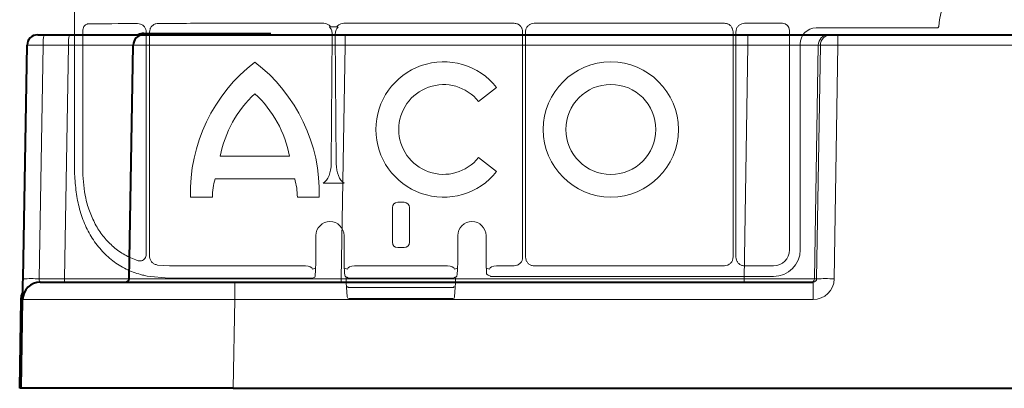
# Model space of a CAD drawing. Units: inches. Extents: x 10257 to 148163, y 1405 to 11083.
# Drawn here: x 14331 to 14471, y 3781 to 3833 of the extents above; entities that cross this region are included whole.
import ezdxf

# ---------------------------------------------------------------- set-up
doc = ezdxf.new("R2010")
doc.units = ezdxf.units.IN
doc.header["$MEASUREMENT"] = 0
doc.layers.get('0').update_dxf_attribs({"lineweight": 0})

msp = doc.modelspace()

# ---------------------------------------------------------------- linework, layer by layer
for p, q in [((14339.07653, 4362.15017), (14339.07653, 3811.84078)), ((14360.16823, 3832.84312), (14374.34961, 3832.84312)), ((14375.32483, 3832.34752), (14376.20356, 3832.34752)), ((14377.17878, 3832.84312), (14401.28148, 3832.84312)), ((14404.11071, 3832.84312), (14431.04548, 3832.84312)), ((14433.87539, 3832.84312), (14439.24232, 3832.84312)), ((14444.01542, 3832.18303), (14461.10693, 3832.18303)), ((14340.26028, 3811.84114), (14340.26028, 3831.75022)), ((14349.23907, 3831.61016), (14349.23907, 3800.16134)), ((14349.71222, 3799.90324), (14349.71222, 3831.60819)), ((14375.5503, 3831.37188), (14375.41126, 3812.97276)), ((14376.11713, 3812.97276), (14375.97802, 3831.37188)), ((14402.48869, 3831.6359), (14402.48869, 3799.75372)), ((14402.90349, 3799.75372), (14402.90349, 3831.6359)), ((14432.2529, 3831.63566), (14432.2529, 3799.7539)), ((14432.66764, 3799.75558), (14432.66764, 3831.63536)), ((14440.24645, 3831.83899), (14440.24645, 3800.80502)), ((14441.75617, 3800.80143), (14441.75617, 3829.92375)), ((14398.80312, 3823.75856), (14396.24696, 3821.79718)), ((14359.70717, 3814.03285), (14369.51225, 3814.03285)), ((14396.24696, 3813.8479), (14398.80312, 3811.88651)), ((14370.23961, 3810.82546), (14358.97987, 3810.82546)), ((14374.28245, 3810.22936), (14377.24587, 3810.22936)), ((14358.60009, 3808.26151), (14355.49511, 3808.26151)), ((14373.72419, 3808.26151), (14370.61939, 3808.26151)), ((14384.81412, 3807.52063), (14385.73235, 3807.52063)), ((14384.06177, 3801.86014), (14384.06177, 3806.76657)), ((14386.4847, 3806.76657), (14386.4847, 3801.86014)), ((14373.23768, 3800.9434), (14373.23768, 3802.80687)), ((14373.23783, 3800.9434), (14373.23783, 3802.80687)), ((14377.22465, 3802.80687), (14377.22465, 3800.9434)), ((14377.2248, 3802.80687), (14377.2248, 3800.9434)), ((14393.32166, 3800.9434), (14393.32166, 3802.80687)), ((14393.32181, 3800.9434), (14393.32181, 3802.80687)), ((14397.30864, 3802.80687), (14397.30864, 3800.9434)), ((14397.30878, 3802.80687), (14397.30878, 3800.9434)), ((14373.23768, 3800.9434), (14373.23783, 3800.9434)), ((14377.2248, 3800.9434), (14377.22465, 3800.9434)), ((14385.73235, 3801.10609), (14384.81412, 3801.10609)), ((14397.30878, 3800.9434), (14397.30864, 3800.9434)), ((14352.51643, 3798.55848), (14350.83414, 3798.65131)), ((14371.73365, 3798.54573), (14360.16823, 3798.54573)), ((14373.19684, 3798.21592), (14372.75456, 3798.05019)), ((14377.70789, 3798.05019), (14377.26563, 3798.21597)), ((14391.81769, 3798.54573), (14378.72878, 3798.54573)), ((14393.28084, 3798.21597), (14392.83858, 3798.05019)), ((14397.7919, 3798.05019), (14397.34963, 3798.21597)), ((14397.60136, 3797.19395), (14397.95468, 3797.06149)), ((14401.28076, 3798.54573), (14398.81276, 3798.54573)), ((14431.04476, 3798.54573), (14404.11142, 3798.54573)), ((14437.98719, 3798.54573), (14433.87749, 3798.54573)), ((14352.42311, 3796.79838), (14349.36752, 3797.09054)), ((14371.75101, 3796.78498), (14360.16823, 3796.78498)), ((14372.75456, 3796.79448), (14373.10789, 3796.92694)), ((14377.46168, 3796.98465), (14377.65456, 3796.91235)), ((14377.54024, 3796.80078), (14377.54024, 3796.18367)), ((14377.54024, 3796.18367), (14377.54039, 3796.18367)), ((14377.54039, 3796.80197), (14377.54039, 3796.18367)), ((14377.54087, 3796.1662), (14377.54039, 3796.18367)), ((14377.54087, 3796.1662), (14377.68234, 3794.1407)), ((14377.70496, 3796.87757), (14377.7521, 3796.85632)), ((14377.75156, 3796.85513), (14377.87067, 3796.81047)), ((14391.83499, 3796.78498), (14378.71148, 3796.78498)), ((14392.6758, 3796.81047), (14392.79494, 3796.85513)), ((14392.86416, 3794.1407), (14393.0056, 3796.1662)), ((14392.89191, 3796.91235), (14393.07683, 3796.96688)), ((14393.00608, 3796.18367), (14393.0056, 3796.1662)), ((14393.00608, 3796.18367), (14393.00608, 3796.80197)), ((14393.00608, 3796.18367), (14393.00623, 3796.18367)), ((14393.00623, 3796.18367), (14393.00623, 3796.80162)), ((14398.79546, 3797.03601), (14437.99072, 3797.03601)), ((14392.56228, 3795.4529), (14377.98418, 3795.4529)), ((14377.93277, 3793.90715), (14392.6137, 3793.90715))]:
    msp.add_line(p, q)
at = {"color": 7, "linetype": 'Continuous', "lineweight": 40}
for p, q in [((14333.88225, 3831.21277), (14334.79495, 3831.21277)), ((14334.79495, 3831.21277), (14338.38613, 3831.21277)), ((14338.38613, 3831.21277), (14348.88224, 3831.21277)), ((14348.88224, 3831.41277), (14366.86904, 3831.41277)), ((14348.88224, 3831.21277), (14377.37791, 3831.21277)), ((14377.37791, 3831.21277), (14434.33736, 3831.21277)), ((14434.33736, 3831.21277), (14445.79185, 3831.21277)), ((14445.79185, 3831.21277), (14446.10604, 3831.21277)), ((14446.10604, 3831.21277), (14447.1021, 3831.21277)), ((14447.1021, 3831.21277), (14495.96881, 3831.21278)), ((14331.80587, 3796.70404), (14332.38248, 3829.73895)), ((14346.80585, 3796.70404), (14347.38247, 3829.73895)), ((14334.25401, 3796.21277), (14361.74984, 3796.21277)), ((14361.74984, 3796.21277), (14443.56721, 3796.21277)), ((14331.3355, 3781.21626), (14331.55442, 3793.75989)), ((14331.53544, 3781.21277), (14331.7544, 3793.7564)), ((14331.53544, 3781.21277), (14331.43545, 3781.21452)), ((14361.53088, 3781.21277), (14331.53544, 3781.21277)), ((14361.53088, 3781.21277), (14623.70818, 3781.21278))]:
    msp.add_line(p, q, dxfattribs=at)
at = {"color": 8, "linetype": 'Continuous', "lineweight": 0}
for p, q in [((14348.88224, 3831.31277), (14348.88224, 3831.41277)), ((14348.88224, 3831.31277), (14355.47618, 3831.31277)), ((14356.53807, 3831.31277), (14366.3014, 3831.31277)), ((14377.37791, 3831.21277), (14377.37791, 3829.73895)), ((14434.33736, 3831.21277), (14434.33736, 3829.73895)), ((14447.1021, 3831.21277), (14447.1021, 3829.73895)), ((14334.66424, 3829.73895), (14334.08762, 3796.70404)), ((14338.25542, 3829.73895), (14334.66424, 3829.73895)), ((14337.6788, 3796.70404), (14338.25542, 3829.73895)), ((14377.37791, 3829.73895), (14376.80129, 3796.70405)), ((14434.33736, 3829.73895), (14377.37791, 3829.73895)), ((14433.80898, 3796.70405), (14434.33736, 3829.73895)), ((14444.29779, 3829.73895), (14443.76941, 3796.70405)), ((14444.0836, 3796.70405), (14444.61198, 3829.73895)), ((14444.61198, 3829.73895), (14444.29779, 3829.73895)), ((14447.1021, 3829.73895), (14446.5737, 3796.70405)), ((14495.96881, 3829.73895), (14447.1021, 3829.73895)), ((14334.08762, 3796.70404), (14337.6788, 3796.70404)), ((14361.74984, 3796.21277), (14361.74984, 3793.7564)), ((14376.80129, 3796.70405), (14433.80898, 3796.70405)), ((14376.80129, 3796.70405), (14376.80129, 3796.21277)), ((14433.80898, 3796.70405), (14433.80898, 3796.21277)), ((14443.56721, 3796.21277), (14443.56721, 3793.7564)), ((14443.76941, 3796.70405), (14444.0836, 3796.70405)), ((14331.65441, 3793.75815), (14331.43545, 3781.21452)), ((14361.74984, 3793.7564), (14361.53088, 3781.21277)), ((14443.56721, 3793.7564), (14361.74984, 3793.7564))]:
    msp.add_line(p, q, dxfattribs=at)
at = {"color": 8, "linetype": 'Continuous', "lineweight": 0, "flags": 128}
for points in [[(14348.32547, 3831.21277), (14348.57352, 3831.2827), (14348.88224, 3831.31277)], [(14331.65441, 3793.75815), (14331.71202, 3794.25889), (14331.76686, 3794.47043)], [(14331.65441, 3793.75815), (14331.61614, 3793.75881), (14331.58372, 3793.75938), (14331.56205, 3793.75976), (14331.55442, 3793.75989)]]:
    msp.add_lwpolyline(points, dxfattribs=at)
at = {"color": 7, "linetype": 'Continuous', "lineweight": 40, "flags": 128}
for points in [[(14331.7544, 3793.7564), (14331.75538, 3793.81278), (14331.7583, 3793.97978), (14331.76304, 3794.25114), (14331.76942, 3794.61665), (14331.7772, 3795.06258), (14331.78611, 3795.57217), (14331.79576, 3796.12627), (14331.80587, 3796.70404)], [(14331.55442, 3793.75989), (14331.61427, 3794.27989), (14331.77219, 3794.77605)], [(14331.43545, 3781.21452), (14331.39722, 3781.21518), (14331.36476, 3781.21575), (14331.3431, 3781.21613), (14331.3355, 3781.21626)]]:
    msp.add_lwpolyline(points, dxfattribs=at)
at = {"flags": 128}
for points in [[(14377.87067, 3796.81047), (14377.90981, 3796.79934), (14377.95878, 3796.79449)], [(14392.6758, 3796.81047), (14392.63665, 3796.79934), (14392.58769, 3796.79449)], [(14397.95468, 3797.06149), (14397.99383, 3797.05035), (14398.04279, 3797.04551)]]:
    msp.add_lwpolyline(points, dxfattribs=at)
for radius in [9.56102, 6.36838]:
    msp.add_circle((14414.96575, 3817.82254), radius)
for centre, radius, start, end in [((14470.63022, 3831.92867), 9.28559, 3.038292, 176.961708), ((14378.75547, 3808.87024), 23.26832, 127.4409492, 181.4990939), ((14350.46383, 3808.87024), 23.26832, 358.5009061, 52.5590508), ((14391.29842, 3817.82254), 9.56854, 38.3432151, 321.6567849), ((14391.29842, 3817.82254), 6.34708, 38.7712479, 321.2287521), ((14375.627, 3810.98971), 16.20806, 132.823369, 169.1781844), ((14353.59246, 3810.98971), 16.20806, 10.8218156, 47.176631), ((14367.60409, 3808.23794), 9.00404, 163.2993457, 179.8499961), ((14361.61536, 3808.23794), 9.00404, 0.1500039, 16.7006543), ((14375.23124, 3802.80687), 1.99356, 0, 180), ((14375.23124, 3802.80687), 1.99341, 90, 180), ((14375.23124, 3802.80687), 1.99341, 0, 90), ((14395.31524, 3802.80687), 1.99341, 90, 180), ((14395.31524, 3802.80687), 1.99341, 0, 90), ((14377.60481, 3797.17747), 0.25024, 179.8828404, 237.2811384), ((14392.94157, 3797.17752), 0.25032, 302.7047751, 0.1073179), ((14397.82847, 3797.6075), 0.47182, 202.7739777, 241.2253299), ((14377.28973, 3796.80227), 0.25066, 359.9323752, 46.6866628), ((14377.7913, 3796.18367), 0.25105, 180, 183.995138), ((14392.75517, 3796.18367), 0.25105, 356.004862, 0), ((14393.21103, 3796.81167), 0.20518, 130.8492325, 182.7084144), ((14377.95836, 3795.68248), 0.23102, 193.0194672, 276.4188046), ((14392.58811, 3795.68248), 0.23102, 263.5811954, 346.9805328), ((14377.93276, 3794.15822), 0.25105, 183.995138, 270), ((14392.61371, 3794.15822), 0.25105, 270, 356.004862)]:
    msp.add_arc(centre, radius, start, end)
at = {"color": 7, "linetype": 'Continuous', "lineweight": 40}
for centre, radius, start, end in [((14333.88225, 3829.71277), 1.5, 90.0000016, 179.0000016), ((14348.88225, 3829.71277), 1.5, 90.0000016, 179.0000016), ((14348.88225, 3829.71277), 1.7, 90.0000016, 118.0724885), ((14334.25402, 3793.71277), 2.5, 90.0000016, 179.0000016), ((14346.30593, 3796.71277), 0.5, 270.0000016, 359.0000016)]:
    msp.add_arc(centre, radius, start, end, dxfattribs=at)
at = {"color": 8, "linetype": 'Continuous', "lineweight": 0}
for centre, radius, start, end in [((14338.96627, 3830.10011), 4.31716, 165.0646166, 184.7988036), ((14342.55745, 3830.10011), 4.31716, 165.0646166, 184.7988036), ((14445.79466, 3829.71572), 1.49705, 90.1075216, 179.1108927), ((14446.10885, 3829.71572), 1.49705, 90.1075216, 179.1108927), ((14332.94675, 3762.15761), 34.56527, 88.1085263, 91.8914769), ((14336.24468, 3796.58367), 1.43917, 345.0654056, 4.7980274), ((14443.27047, 3796.71177), 0.499, 270.1062583, 359.1133712), ((14445.32865, 3753.36878), 43.35315, 88.3543079, 91.6456953)]:
    msp.add_arc(centre, radius, start, end, dxfattribs=at)
for centre, major_axis, ratio, start_param, end_param in [((14360.16822, 3832.45529), (30.126, 0), 0.012872538, 1.986671482, 2.259062908), ((14360.16822, 3832.45529), (30.126, 0), 0.012872538, 1.570796327, 1.882363207), ((14439.24216, 3831.8388), (-0.7102, -0.7102), 0.999828677, 2.356280159, 3.926905148), ((14444.01581, 3829.92338), (-1.59795, 1.59795), 0.999828677, 5.497872813, 7.068497802), ((14373.70427, 3813.01146), (0, 2.95685), 0.577350269, 3.487130081, 4.699299011), ((14377.8241, 3813.01146), (0, 2.95685), 0.577350269, 1.583886296, 2.796055226), ((14384.81503, 3806.76564), (-0.18288, 0.73262), 0.997412856, 6.039173223, 7.608752131), ((14385.73144, 3806.76564), (0.18288, 0.73262), 0.997412856, 4.957618483, 6.527197391), ((14384.81503, 3801.86108), (-0.18288, -0.73262), 0.997412856, 4.957618483, 6.527197391), ((14385.73144, 3801.86108), (0.18288, -0.73262), 0.997412856, 6.039173223, 7.608752131), ((14373.10617, 3800.94341), (0.00852, 4.02862), 0.032642039, 3.219318429, 4.712458011), ((14377.3563, 3800.94341), (0, 3.76575), 0.034920769, 1.570796327, 3.128502684), ((14393.19017, 3800.94341), (0, 3.76575), 0.034920769, 3.154682623, 4.71238898), ((14397.4403, 3800.94341), (0, 3.76575), 0.034920769, 1.570796327, 2.777242637), ((14437.9868, 3800.80538), (1.59795, -1.59795), 0.999828677, 5.497872813, 7.068497802), ((14437.99009, 3800.8021), (2.66324, -2.66324), 0.999828677, 5.497872813, 7.068497802), ((14360.16822, 3798.93354), (30.126, 0), 0.012872538, 4.455582039, 4.71238898), ((14371.73346, 3798.0436), (-0.47048, -0.17637), 0.999305311, 4.319054851, 4.353504615), ((14371.75099, 3798.05017), (1.00414, -0.02285), 0.493007565, 0.046125067, 1.582014809), ((14378.71148, 3798.05017), (1.00414, 0.02285), 0.493007565, 1.559577845, 3.095467586), ((14378.72901, 3798.0436), (-0.47048, 0.17637), 0.999305311, 5.071273345, 5.10572311), ((14391.81746, 3798.0436), (-0.47048, -0.17637), 0.999305311, 4.319054851, 4.353504615), ((14391.83499, 3798.05017), (1.00414, -0.02285), 0.493007565, 0.046125067, 1.582014809), ((14398.79548, 3798.05017), (1.00414, 0.02285), 0.493007565, 1.559577845, 3.095467586), ((14398.81301, 3798.0436), (-0.47048, 0.17637), 0.999305311, 5.071273345, 5.10572311), ((14360.16822, 3797.17608), (29.87495, 0), 0.013090717, 4.450142434, 4.71238898), ((14371.75099, 3796.79484), (1.0042, 0), 0.009818038, 4.71238898, 6.248278722), ((14378.71148, 3796.79485), (0.75315, 0), 0.013090717, 3.176499239, 4.71238898), ((14391.83499, 3796.79485), (0.75315, 0), 0.013090717, 4.71238898, 6.248278722), ((14398.79548, 3797.04587), (0.75315, 0), 0.013090717, 3.176499239, 4.71238898)]:
    msp.add_ellipse(centre, major_axis=major_axis, ratio=ratio, start_param=start_param, end_param=end_param)
at = {"color": 8, "linetype": 'Continuous', "lineweight": 0, "extrusion": (0, 0, -1)}
for centre, major_axis, ratio, start_param, end_param in [((14334.8824, 3829.71277), (2.49992, -0.02618), 0.009593616, 3.141659643, 4.624910401), ((14337.3805, 3829.71277), (-10.00198, -0.02618), 0.002397555, 1.658390022, 3.141640781), ((14377.38659, 3829.71277), (30.00411, -0.02618), 0.000872248, 3.141607117, 4.712098858), ((14434.33415, 3829.71277), (-10.00166, -0.02399), 0.002616641, 1.571123566, 3.054374325), ((14447.10237, 3829.71277), (2.49994, -0.02399), 0.010469676, 3.228926104, 4.712176862), ((14334.30639, 3796.71277), (-0.06434, -0.49923), 0.429975106, -0.055358124, 1.49798491), ((14336.80448, 3796.71277), (10.00137, -0.00873), 0.000799287, 0.000013254, 1.483264013), ((14376.81058, 3796.71277), (-30.00472, -0.00873), 0.000290738, -1.570486581, 0.000005159), ((14433.80633, 3796.71277), (10.00115, -0.008), 0.000872307, 0.087279714, 1.570530473), ((14443.56263, 3796.7564), (2.95782, -0.56817), 0.995902467, -0.173089008, 1.380254026), ((14443.56263, 3796.71277), (0.51834, -0.05478), 0.958813732, -0.09232282, 1.461020214), ((14361.75821, 3793.71277), (30.00381, -0.04363), 0.001453774, 3.141615915, 4.712107655)]:
    msp.add_ellipse(centre, major_axis=major_axis, ratio=ratio, start_param=start_param, end_param=end_param, dxfattribs=at)
for points, knots in [([(14340.26028, 3831.75022), (14340.26879, 3831.86314), (14340.28584, 3832.08936), (14340.4186, 3832.3904), (14340.61506, 3832.61739), (14340.83219, 3832.73647), (14340.97625, 3832.74969), (14341.03223, 3832.75483)], [0, 0, 0, 0, 0.213913813, 0.428558142, 0.644592396, 0.861895603, 1, 1, 1, 1]), ([(14347.99762, 3832.81002), (14348.1474, 3832.79594), (14348.44686, 3832.76779), (14348.8427, 3832.52956), (14349.11829, 3832.18418), (14349.22863, 3831.855), (14349.23674, 3831.66485), (14349.23907, 3831.61016)], [0, 0, 0, 0, 0.244591593, 0.488982471, 0.714005938, 0.917740267, 1, 1, 1, 1]), ([(14349.71222, 3831.60819), (14349.7249, 3831.73953), (14349.7503, 3832.00253), (14349.94564, 3832.35478), (14350.23636, 3832.63073), (14350.58234, 3832.79595), (14350.82587, 3832.81573), (14350.93308, 3832.82444)], [0, 0, 0, 0, 0.200181401, 0.400857417, 0.608473823, 0.827641577, 1, 1, 1, 1]), ([(14374.34961, 3832.84312), (14374.48501, 3832.82953), (14374.7558, 3832.80236), (14375.09692, 3832.61223), (14375.25509, 3832.42851), (14375.32483, 3832.34752)], [0, 0, 0, 0, 0.358609795, 0.717232622, 1, 1, 1, 1]), ([(14375.32483, 3832.34752), (14375.29617, 3832.34596), (14375.23857, 3832.34283), (14375.17784, 3832.31816), (14375.1512, 3832.29731), (14375.14598, 3832.29323)], [0, 0, 0, 0, 0.443365221, 0.891037709, 1, 1, 1, 1]), ([(14375.14598, 3832.29323), (14375.14648, 3832.29277), (14375.27166, 3832.17765), (14375.49357, 3831.88742), (14375.53065, 3831.55044), (14375.5503, 3831.37188)], [0, 0, 0, 0, 0.001877465, 0.471091662, 1, 1, 1, 1]), ([(14375.97802, 3831.37188), (14375.99811, 3831.55008), (14376.036, 3831.88637), (14376.25412, 3832.17981), (14376.38189, 3832.29277), (14376.3824, 3832.29323)], [0, 0, 0, 0, 0.52888938, 0.998086759, 1, 1, 1, 1]), ([(14376.20356, 3832.34752), (14376.27329, 3832.42851), (14376.43147, 3832.61223), (14376.77259, 3832.80236), (14377.04338, 3832.82953), (14377.17878, 3832.84312)], [0, 0, 0, 0, 0.282767378, 0.641390205, 1, 1, 1, 1]), ([(14376.3824, 3832.29323), (14376.36381, 3832.30568), (14376.32186, 3832.33376), (14376.25661, 3832.34616), (14376.21549, 3832.34721), (14376.20356, 3832.34752)], [0, 0, 0, 0, 0.361168721, 0.81457425, 1, 1, 1, 1]), ([(14401.28148, 3832.84312), (14401.37051, 3832.83726), (14401.59479, 3832.82252), (14401.9342, 3832.67787), (14402.24053, 3832.40488), (14402.44873, 3832.0431), (14402.47537, 3831.77162), (14402.48869, 3831.6359)], [0, 0, 0, 0, 0.141269856, 0.355901621, 0.570564401, 0.785318251, 1, 1, 1, 1]), ([(14402.90349, 3831.6359), (14402.90935, 3831.7249), (14402.9241, 3831.94916), (14403.06866, 3832.28858), (14403.34167, 3832.5949), (14403.70346, 3832.80308), (14403.97497, 3832.82977), (14404.11071, 3832.84312)], [0, 0, 0, 0, 0.141239335, 0.355860549, 0.570524829, 0.785280179, 1, 1, 1, 1]), ([(14431.04548, 3832.84312), (14431.1345, 3832.83724), (14431.35881, 3832.82243), (14431.6983, 3832.67783), (14432.00467, 3832.40478), (14432.21288, 3832.04295), (14432.23956, 3831.77142), (14432.2529, 3831.63566)], [0, 0, 0, 0, 0.1412507496, 0.3558921408, 0.5705653156, 0.7852847961, 1, 1, 1, 1]), ([(14432.66764, 3831.63536), (14432.6735, 3831.72441), (14432.68828, 3831.94876), (14432.83291, 3832.28833), (14433.10604, 3832.59478), (14433.46799, 3832.80303), (14433.73959, 3832.82975), (14433.87539, 3832.84312)], [0, 0, 0, 0, 0.141243335, 0.35587825, 0.570539692, 0.785273482, 1, 1, 1, 1]), ([(14461.10693, 3832.18303), (14461.121, 3832.18374), (14461.16319, 3832.18587), (14461.23101, 3832.21048), (14461.29765, 3832.26388), (14461.34486, 3832.33672), (14461.35341, 3832.3928), (14461.35769, 3832.42084)], [0, 0, 0, 0, 0.111197842, 0.333413186, 0.555671855, 0.77782666, 1, 1, 1, 1]), ([(14349.36752, 3797.09054), (14349.1485, 3797.13733), (14348.20359, 3797.33921), (14346.58802, 3797.91027), (14344.66973, 3799.02854), (14342.9742, 3800.53976), (14341.57426, 3802.37838), (14340.42618, 3804.4866), (14339.70552, 3806.81488), (14339.22032, 3809.29062), (14339.16022, 3810.98264), (14339.07653, 3811.84078)], [0, 0, 0, 0, 0.0346959679, 0.1496891103, 0.2683929286, 0.3883737867, 0.5122001857, 0.6323914152, 0.7560838893, 0.8762935682, 1, 1, 1, 1]), ([(14347.97463, 3799.28446), (14347.37066, 3799.53334), (14346.1627, 3800.03112), (14344.58459, 3801.16308), (14343.22947, 3802.55296), (14342.10688, 3804.19225), (14341.24406, 3806.04952), (14340.45815, 3808.57918), (14340.33722, 3810.57274), (14340.26028, 3811.84114)], [0, 0, 0, 0, 0.128201401, 0.256409022, 0.383777313, 0.511163043, 0.641550093, 0.771936962, 1, 1, 1, 1]), ([(14349.23907, 3800.16134), (14349.22978, 3800.05673), (14349.21117, 3799.847), (14349.06087, 3799.57023), (14348.83948, 3799.36241), (14348.56212, 3799.24015), (14348.2617, 3799.20791), (14348.06799, 3799.25956), (14347.97463, 3799.28446)], [0, 0, 0, 0, 0.164615014, 0.33004357, 0.491952183, 0.657315369, 0.834836551, 1, 1, 1, 1]), ([(14350.83414, 3798.65131), (14350.69325, 3798.68294), (14350.55202, 3798.71465), (14350.2885, 3798.82992), (14350.05314, 3799.01258), (14349.80264, 3799.37472), (14349.71724, 3799.69654), (14349.71299, 3799.87172), (14349.71222, 3799.90324)], [0, 0, 0, 0, 0.240797817, 0.241381061, 0.481453809, 0.720217532, 0.949659713, 1, 1, 1, 1]), ([(14402.48869, 3799.75372), (14402.48285, 3799.66464), (14402.46811, 3799.44021), (14402.32341, 3799.10057), (14402.05025, 3798.79407), (14401.68822, 3798.58582), (14401.41658, 3798.55909), (14401.28076, 3798.54573)], [0, 0, 0, 0, 0.141276282, 0.355903547, 0.570566737, 0.785285243, 1, 1, 1, 1]), ([(14404.11142, 3798.54573), (14404.02236, 3798.55158), (14403.79794, 3798.56631), (14403.45836, 3798.71111), (14403.15175, 3798.98415), (14402.9435, 3799.34622), (14402.91683, 3799.61788), (14402.90349, 3799.75372)], [0, 0, 0, 0, 0.141243511, 0.355880873, 0.57054472, 0.785261277, 1, 1, 1, 1]), ([(14432.2529, 3799.7539), (14432.24704, 3799.66482), (14432.23227, 3799.44037), (14432.08756, 3799.1007), (14431.8144, 3798.79411), (14431.45231, 3798.5858), (14431.18061, 3798.55909), (14431.04476, 3798.54573)], [0, 0, 0, 0, 0.141256749, 0.355887004, 0.570541521, 0.785270745, 1, 1, 1, 1]), ([(14433.87749, 3798.54573), (14433.78827, 3798.55159), (14433.56351, 3798.56637), (14433.22337, 3798.71129), (14432.91634, 3798.98482), (14432.70777, 3799.34744), (14432.68101, 3799.61954), (14432.66764, 3799.75558)], [0, 0, 0, 0, 0.1412635807, 0.3558818384, 0.5705251326, 0.785269451, 1, 1, 1, 1]), ([(14377.47317, 3796.97202), (14377.47304, 3796.97214), (14377.47218, 3796.97293), (14377.47486, 3796.97044), (14377.48188, 3796.96264), (14377.49358, 3796.94816), (14377.51254, 3796.91908), (14377.53493, 3796.8692), (14377.53767, 3796.82571), (14377.53925, 3796.80066)], [0, 0, 0, 0, 0.026139334, 0.175012114, 0.262820947, 0.341028463, 0.474527055, 0.697321495, 1, 1, 1, 1]), ([(14377.65456, 3796.91235), (14377.65887, 3796.90962), (14377.6671, 3796.90441), (14377.68625, 3796.88692), (14377.70488, 3796.87761), (14377.70496, 3796.87757)], [0, 0, 0, 0, 0.522952812, 0.997954546, 1, 1, 1, 1]), ([(14392.79437, 3796.8565), (14392.80562, 3796.86068), (14392.84257, 3796.87439), (14392.87211, 3796.89834), (14392.88864, 3796.91059), (14392.8913, 3796.91202), (14392.89191, 3796.91235)], [0, 0, 0, 0, 0.168790821, 0.554135989, 0.897613629, 1, 1, 1, 1])]:
    msp.add_open_spline(points, degree=3, knots=knots)

doc.saveas('drawing.dxf')
